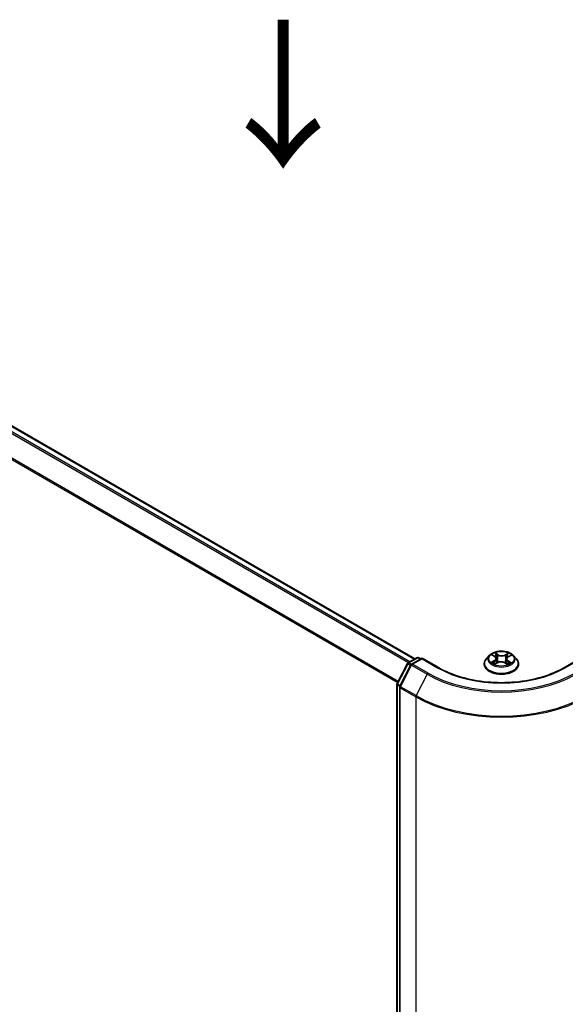
# Model space of a CAD drawing. Units: millimetres. Extents: x 7 to 7095, y 4 to 1550.
# Drawn here: x 39 to 48, y 106 to 122 of the extents above; entities that cross this region are included whole.
import ezdxf

# ---------------------------------------------------------------- set-up
doc = ezdxf.new("R2010")
doc.units = ezdxf.units.MM
doc.header["$LTSCALE"] = 0.5
for name, color, linetype, lineweight in [('Symbol (ISO)', 7, 'Continuous', 18), ('Visible (ISO)', 7, 'Continuous', 35), ('Visible Narrow (ISO)', 7, 'Continuous', 25)]:
    doc.layers.add(name, color=color, linetype=linetype, lineweight=lineweight)
doc.styles.add('Note Text (TK)', font='MS PGothic.ttf')

msp = doc.modelspace()

# ---------------------------------------------------------------- linework, layer by layer
at = {"layer": 'Visible (ISO)'}
for p, q in [((45.5135, 111.595), (27.8791, 121.7762)), ((45.398, 111.5283), (45.548, 111.6149)), ((45.6337, 111.6073), (45.4588, 111.5063)), ((45.578, 111.6149), (45.6125, 111.595)), ((45.6337, 111.5971), (45.6337, 111.6073)), ((45.9104, 111.4476), (45.6337, 111.6073)), ((46.7722, 111.651), (46.7226, 111.5956)), ((46.8246, 111.6597), (46.8654, 111.6337)), ((46.8896, 111.6), (46.8978, 111.524)), ((47.0648, 111.5933), (47.0566, 111.5164)), ((47.0931, 111.6295), (47.1373, 111.6542)), ((47.1823, 111.651), (47.2319, 111.5956)), ((48.3207, 111.6073), (48.0441, 111.4476)), ((45.2111, 111.1765), (45.3863, 111.5161)), ((45.4472, 111.4941), (45.2606, 111.1324)), ((46.6872, 111.5073), (46.6872, 111.5106)), ((46.866, 111.5074), (46.9118, 111.5314)), ((47.0353, 111.529), (47.0779, 111.5037)), ((47.2672, 111.5073), (47.2672, 111.5106)), ((45.2078, 93.6522), (45.2078, 111.1627)), ((45.2573, 111.1186), (45.2573, 93.5901))]:
    msp.add_line(p, q, dxfattribs=at)
for centre, start, end in [((45.563, 111.589), 60, 120), ((45.413, 111.5023), 120, 152.70943), ((45.4738, 111.4803), 120, 152.70943), ((45.2378, 111.1627), 152.70943, 180), ((45.2873, 111.1186), 152.70943, 180)]:
    msp.add_arc(centre, 0.03, start, end, dxfattribs=at)
for points, knots in [([(46.7226, 111.5956), (46.7181, 111.5906), (46.714, 111.5855), (46.7066, 111.5749), (46.7033, 111.5694), (46.6976, 111.5582), (46.6951, 111.5524), (46.6912, 111.5407), (46.6897, 111.5348), (46.6877, 111.5228), (46.6872, 111.5167), (46.6872, 111.5106)], [1.91114803, 1.91114803, 1.91114803, 1.91114803, 2.00666135, 2.00666135, 2.10217467, 2.10217467, 2.197688, 2.197688, 2.29320132, 2.29320132, 2.38871464, 2.38871464, 2.38871464, 2.38871464]), ([(47.1823, 111.651), (47.17, 111.6647), (47.1545, 111.6767), (47.1177, 111.6973), (47.0963, 111.7059), (47.0503, 111.7183), (47.0258, 111.7222), (46.976, 111.7252), (46.9508, 111.7243), (46.9021, 111.7179), (46.8786, 111.7122), (46.8353, 111.6966), (46.8156, 111.6866), (46.7888, 111.6674), (46.7798, 111.6595), (46.7722, 111.651)], [6.0078739, 6.0078739, 6.0078739, 6.0078739, 6.3288868, 6.3288868, 6.6633154, 6.6633154, 6.9963929, 6.9963929, 7.3277063, 7.3277063, 7.6594422, 7.6594422, 7.9934202, 7.9934202, 8.1943333, 8.1943333, 8.1943333, 8.1943333]), ([(46.8896, 111.6), (46.8894, 111.6026), (46.8888, 111.6051), (46.887, 111.6102), (46.8859, 111.6126), (46.8831, 111.6174), (46.8814, 111.6196), (46.8776, 111.624), (46.8754, 111.6261), (46.8707, 111.6301), (46.8682, 111.6319), (46.8654, 111.6337)], [5.59221065, 5.59221065, 5.59221065, 5.59221065, 5.72691492, 5.72691492, 5.8616192, 5.8616192, 5.99632347, 5.99632347, 6.13102774, 6.13102774, 6.26573201, 6.26573201, 6.26573201, 6.26573201]), ([(47.0931, 111.6295), (47.0899, 111.6277), (47.0869, 111.6257), (47.0814, 111.6216), (47.0789, 111.6194), (47.0745, 111.6147), (47.0725, 111.6122), (47.0692, 111.6071), (47.0678, 111.6044), (47.0658, 111.599), (47.0651, 111.5961), (47.0648, 111.5933)], [1.58824962, 1.58824962, 1.58824962, 1.58824962, 1.73596195, 1.73596195, 1.88367429, 1.88367429, 2.03138662, 2.03138662, 2.17909895, 2.17909895, 2.32681129, 2.32681129, 2.32681129, 2.32681129]), ([(47.2672, 111.5106), (47.2672, 111.5167), (47.2667, 111.5228), (47.2647, 111.5348), (47.2632, 111.5407), (47.2593, 111.5524), (47.2569, 111.5582), (47.2512, 111.5694), (47.2479, 111.5749), (47.2405, 111.5855), (47.2364, 111.5906), (47.2319, 111.5956)], [5.5303073, 5.5303073, 5.5303073, 5.5303073, 5.62582062, 5.62582062, 5.72133394, 5.72133394, 5.81684726, 5.81684726, 5.91236059, 5.91236059, 6.00787391, 6.00787391, 6.00787391, 6.00787391]), ([(48.0441, 111.4476), (47.9332, 111.3835), (47.8041, 111.3293), (47.5226, 111.2465), (47.3703, 111.2179), (47.0574, 111.1893), (46.897, 111.1893), (46.5842, 111.2179), (46.4318, 111.2465), (46.1504, 111.3293), (46.0213, 111.3835), (45.9104, 111.4476)], [3.1415927, 3.1415927, 3.1415927, 3.1415927, 3.4557519, 3.4557519, 3.7699112, 3.7699112, 4.0840704, 4.0840704, 4.3982297, 4.3982297, 4.712389, 4.712389, 4.712389, 4.712389]), ([(46.6872, 111.5073), (46.6872, 111.4894), (46.6919, 111.4716), (46.7102, 111.4374), (46.7241, 111.4212), (46.76, 111.3917), (46.7823, 111.3786), (46.8327, 111.3572), (46.8608, 111.3489), (46.92, 111.338), (46.951, 111.3354), (47.0128, 111.336), (47.0436, 111.3392), (47.102, 111.3511), (47.1296, 111.3599), (47.1789, 111.3822), (47.2006, 111.3958), (47.2356, 111.4267), (47.2489, 111.4439), (47.2638, 111.4768), (47.2672, 111.4921), (47.2672, 111.5073)], [2.3887146, 2.3887146, 2.3887146, 2.3887146, 2.6884252, 2.6884252, 3.0008362, 3.0008362, 3.3253292, 3.3253292, 3.6510572, 3.6510572, 3.9758077, 3.9758077, 4.3001625, 4.3001625, 4.6249966, 4.6249966, 4.950794, 4.950794, 5.2747091, 5.2747091, 5.5303073, 5.5303073, 5.5303073, 5.5303073]), ([(46.8376, 111.529), (46.8393, 111.5275), (46.8411, 111.526), (46.845, 111.5229), (46.8472, 111.5214), (46.8517, 111.5184), (46.8541, 111.5169), (46.8592, 111.514), (46.8618, 111.5126), (46.8661, 111.5104), (46.8675, 111.5097), (46.8691, 111.509)], [2.96368362, 2.96368362, 2.96368362, 2.96368362, 3.03398305, 3.03398305, 3.10428249, 3.10428249, 3.17458192, 3.17458192, 3.24488136, 3.24488136, 3.28110088, 3.28110088, 3.28110088, 3.28110088]), ([(47.0353, 111.529), (47.0288, 111.5329), (47.0214, 111.5361), (47.0053, 111.5411), (46.9967, 111.5428), (46.9789, 111.5448), (46.9698, 111.5449), (46.9518, 111.5437), (46.943, 111.5423), (46.9264, 111.5379), (46.9187, 111.535), (46.9118, 111.5314)], [0.0174533, 0.0174533, 0.0174533, 0.0174533, 0.3246312, 0.3246312, 0.6318092, 0.6318092, 0.9389871, 0.9389871, 1.2461651, 1.2461651, 1.553343, 1.553343, 1.553343, 1.553343]), ([(47.0758, 111.5049), (47.0779, 111.5057), (47.0799, 111.5065), (47.0848, 111.5087), (47.0877, 111.5101), (47.0932, 111.5129), (47.0959, 111.5143), (47.1009, 111.5172), (47.1033, 111.5187), (47.1077, 111.5217), (47.1098, 111.5232), (47.1118, 111.5247)], [4.56430277, 4.56430277, 4.56430277, 4.56430277, 4.60943834, 4.60943834, 4.67944048, 4.67944048, 4.74944261, 4.74944261, 4.81944474, 4.81944474, 4.88944687, 4.88944687, 4.88944687, 4.88944687])]:
    msp.add_open_spline(points, degree=3, knots=knots, dxfattribs=at)
at = {"layer": 'Visible Narrow (ISO)'}
for p, q in [((27.8641, 121.7748), (45.5047, 111.59)), ((27.7729, 121.7133), (45.4059, 111.5329)), ((45.4298, 111.5467), (27.7892, 121.7315)), ((27.6025, 121.3699), (45.2219, 111.1974)), ((45.2303, 111.2138), (27.6074, 121.3884)), ((45.413, 111.5268), (45.563, 111.6135)), ((45.4738, 111.5048), (45.6337, 111.5971)), ((45.563, 111.6135), (45.6037, 111.59)), ((45.6337, 111.5971), (45.8954, 111.4461)), ((46.8104, 111.6669), (46.8627, 111.6336)), ((46.9217, 111.6655), (46.8674, 111.6978)), ((46.884, 111.68), (46.9181, 111.6597)), ((46.9181, 111.6597), (46.9129, 111.589)), ((47.0981, 111.6934), (47.0403, 111.6632)), ((47.0437, 111.6574), (47.08, 111.6764)), ((47.0437, 111.6574), (47.0485, 111.5865)), ((47.0956, 111.6292), (47.1515, 111.6605)), ((48.0591, 111.4461), (48.3207, 111.5971)), ((45.2216, 111.1692), (45.3968, 111.5088)), ((45.2711, 111.1252), (45.4577, 111.4868)), ((45.3968, 111.5088), (45.4415, 111.483)), ((45.4542, 111.503), (45.413, 111.5268)), ((45.4577, 111.4868), (45.7193, 111.3358)), ((45.7355, 111.3538), (45.4738, 111.5048)), ((46.8589, 111.5651), (46.8029, 111.5337)), ((46.8272, 111.5396), (46.8624, 111.5593)), ((46.8563, 111.5008), (46.9141, 111.531)), ((46.8624, 111.5593), (46.8658, 111.5106)), ((47.0328, 111.5288), (47.087, 111.4965)), ((47.088, 111.555), (47.0845, 111.5086)), ((47.088, 111.555), (47.1209, 111.5341)), ((47.144, 111.5273), (47.0917, 111.5607)), ((45.7193, 111.3358), (45.5327, 110.9741)), ((45.2165, 93.6399), (45.2165, 111.1505)), ((45.2165, 111.1505), (45.2583, 111.1264)), ((45.2663, 111.1434), (45.2216, 111.1692)), ((45.266, 111.1064), (45.5277, 110.9553)), ((45.266, 93.5779), (45.266, 111.1064)), ((45.5327, 110.9741), (45.2711, 111.1252)), ((45.5277, 110.9553), (45.5277, 93.4268))]:
    msp.add_line(p, q, dxfattribs=at)
for centre, major_axis, ratio, start_param, end_param in [((45.563, 111.589), (-0.015, 0.026), 0.5773503, 5.4977871, 6.2831853), ((45.563, 111.589), (0.015, 0.026), 0.5773503, 0, 0.7853982), ((46.9772, 111.5195), (-0.2868, 0), 0.5773503, 5.8056187, 9.9023446), ((46.9772, 111.5897), (-0.2309, 0), 0.5773503, 5.8056187, 9.9023446), ((46.9772, 111.5971), (-0.206, 0), 0.5773503, 5.2745825, 5.6559515), ((46.7994, 111.6005), (0.0854, 0), 0.5773503, 5.4827203, 7.01861), ((46.9772, 111.5744), (0.1612, 0), 0.5773503, 2.1437742, 2.3935915), ((46.7994, 111.5967), (0.0904, 0), 0.5773503, 5.4827203, 6.3450887), ((46.8627, 111.6295), (0.00269, 0.00421), 0.6054697, 0, 0.8116653), ((46.8804, 111.6784), (-0.00415, -0.00279), 0.199765, 1.0655925, 2.4607747), ((46.8923, 111.6523), (-0.00484, -0.00127), 0.2161615, 3.8253063, 5.1807294), ((46.9217, 111.6614), (-0.00256, -0.0043), 0.5859833, 3.9346386, 5.4181685), ((46.983, 111.6961), (0.0904, 0), 0.5773503, 3.911924, 5.4478137), ((46.983, 111.6998), (-0.0854, 0), 0.5773503, 0.7703313, 2.306221), ((47.0403, 111.6591), (0.00231, -0.00443), 0.5477893, 0.8964333, 2.3799632), ((47.1551, 111.5938), (-0.0854, 0), 0.5773503, 5.4827203, 7.01861), ((47.1551, 111.5901), (-0.0904, 0), 0.5773503, 6.221282, 7.01861), ((47.0706, 111.649), (-0.0048, 0.0014), 0.2299853, 4.1915514, 5.5469746), ((46.9772, 111.5744), (0.1612, 0), 0.5773503, 0.6937798, 0.9327782), ((47.0834, 111.6746), (-0.00402, 0.00298), 0.1696519, 0.724949, 2.1201312), ((47.0956, 111.6251), (-0.00244, 0.00436), 0.5685862, 5.5052079, 6.2831853), ((46.9772, 111.5971), (-0.206, 0), 0.5773503, 3.7037861, 4.0851552), ((45.413, 111.5023), (-0.0267, 0.0138), 0.0667023, 0, 0.9537374), ((45.413, 111.5023), (0.015, 0.026), 0.5773503, 0.7853982, 1.6525807), ((45.413, 111.5023), (-0.015, 0.026), 0.5773503, 5.4977871, 6.2831853), ((45.4738, 111.4803), (-0.0267, 0.0138), 0.0667023, 0, 0.9537374), ((45.4738, 111.4803), (0.015, 0.026), 0.5773503, 0.7853982, 1.6525807), ((45.4738, 111.4803), (-0.015, 0.026), 0.5773503, 5.4977871, 6.2831853), ((45.8954, 111.4216), (0.015, 0.026), 0.5773503, 0, 0.7853982), ((46.9772, 112.0707), (1.53, 0), 0.5773503, 3.9269908, 5.4977871), ((46.9772, 111.5106), (-0.29, 0), 0.5773503, 0, 3.1415927), ((46.9772, 111.5073), (0.29, 0), 0.5773503, 3.1415927, 6.2831853), ((46.9772, 111.5971), (0.206, 0), 0.5773503, 3.7037861, 4.0851552), ((46.8307, 111.5379), (-0.00102, -0.00489), 0.7631978, 4.5186245, 5.9138067), ((46.8455, 111.5272), (-0.00424, -0.00266), 0.7200567, 5.1307373, 5.8236716), ((46.8589, 111.561), (0.00244, -0.00436), 0.5685862, 0.8800854, 2.3636153), ((46.9094, 111.5874), (-0.00484, -0.00127), 0.2161274, 3.8253, 5.1763459), ((46.9141, 111.5269), (-0.00231, 0.00443), 0.5477893, 5.5215559, 6.2831853), ((46.9715, 111.4945), (0.0854, 0), 0.5773503, 0.7703313, 2.306221), ((47.0328, 111.5247), (0.00256, 0.0043), 0.5859833, 0, 0.793046), ((47.0519, 111.5847), (-0.0048, 0.0014), 0.2299528, 4.1959358, 5.5469817), ((46.9772, 111.5971), (0.206, 0), 0.5773503, 5.2745825, 5.6559515), ((47.0917, 111.5566), (-0.00269, -0.00421), 0.6054697, 3.9532579, 5.4367878), ((47.1031, 111.5224), (-0.00426, 0.00261), 0.7391906, 3.6932072, 4.228023), ((47.1172, 111.5325), (0.0009, -0.00492), 0.7958198, 0.3530702, 1.7482524), ((48.0591, 111.4216), (-0.015, 0.026), 0.5773503, 5.4977871, 6.2831853), ((45.7355, 111.3293), (-0.015, -0.026), 0.5773503, 3.9269908, 4.7941734), ((46.9772, 112.062), (1.779, 0), 0.5773503, 3.9269908, 5.4977871), ((46.9772, 112.0707), (-1.7561, 0), 0.5773503, 0.7853982, 2.3561945), ((45.2378, 111.1627), (-0.03, 0), 0.5773503, 0, 0.7853982), ((45.2378, 111.1627), (-0.0267, 0.0138), 0.0667023, 0, 0.9537374), ((45.2378, 111.1627), (0.015, 0.026), 0.5773503, 1.6525807, 2.3561945), ((45.2873, 111.1186), (-0.03, 0), 0.5773503, 0, 0.7853982), ((45.2873, 111.1186), (-0.0267, 0.0138), 0.0667023, 0, 0.9537374), ((45.2873, 111.1186), (0.015, 0.026), 0.5773503, 1.6525807, 2.3561945), ((45.5489, 110.9676), (0.015, 0.026), 0.5773503, 1.6525807, 2.3561945), ((46.9772, 111.7923), (2.05, 0), 0.5773503, 3.9269908, 5.4977871), ((46.9772, 111.8081), (-2.0429, 0), 0.5773503, 0.7853982, 2.3561945)]:
    msp.add_ellipse(centre, major_axis=major_axis, ratio=ratio, start_param=start_param, end_param=end_param, dxfattribs=at)
msp.add_ellipse((46.9772, 111.5971), major_axis=(-0.2141, 0), ratio=0.5773503, dxfattribs=at)
for points, knots in [([(46.8343, 111.6536), (46.8334, 111.6546), (46.8325, 111.6556), (46.8294, 111.6585), (46.827, 111.6601), (46.8224, 111.6628), (46.8201, 111.6638), (46.8153, 111.6656), (46.8129, 111.6664), (46.8104, 111.6669)], [0.001385484, 0.001385484, 0.001385484, 0.001385484, 0.005934038, 0.005934038, 0.0154285, 0.0154285, 0.023744988, 0.023744988, 0.032394303, 0.032394303, 0.032394303, 0.032394303]), ([(46.8104, 111.6669), (46.8126, 111.666), (46.8149, 111.6651), (46.8192, 111.6629), (46.8213, 111.6618), (46.8237, 111.6603), (46.8242, 111.66), (46.8246, 111.6597)], [-0.032394303, -0.032394303, -0.032394303, -0.032394303, -0.023744988, -0.023744988, -0.0154285, -0.0154285, -0.013529696, -0.013529696, -0.013529696, -0.013529696]), ([(46.884, 111.68), (46.8824, 111.6817), (46.8809, 111.6833), (46.8771, 111.6876), (46.8748, 111.6901), (46.8708, 111.6944), (46.8691, 111.6961), (46.8674, 111.6978)], [-0.032055974, -0.032055974, -0.032055974, -0.032055974, -0.02365019, -0.02365019, -0.010200936, -0.010200936, 0.000338329, 0.000338329, 0.000338329, 0.000338329]), ([(46.8674, 111.6978), (46.8684, 111.696), (46.8695, 111.694), (46.8719, 111.6889), (46.8734, 111.6858), (46.8763, 111.6805), (46.8775, 111.6784), (46.8789, 111.6763)], [-0.000338329, -0.000338329, -0.000338329, -0.000338329, 0.010200936, 0.010200936, 0.02365019, 0.02365019, 0.032055974, 0.032055974, 0.032055974, 0.032055974]), ([(46.8789, 111.6763), (46.8813, 111.6728), (46.8835, 111.669), (46.8872, 111.661), (46.8887, 111.6568), (46.8898, 111.6527)], [-0.028982846, -0.028982846, -0.028982846, -0.028982846, -0.014585063, -0.014585063, 0, 0, 0, 0]), ([(46.8958, 111.6539), (46.8946, 111.6585), (46.893, 111.6631), (46.889, 111.6719), (46.8866, 111.6761), (46.884, 111.68)], [0, 0, 0, 0, 0.014585063, 0.014585063, 0.028982846, 0.028982846, 0.028982846, 0.028982846]), ([(46.8898, 111.6527), (46.8927, 111.6418), (46.8955, 111.631), (46.9012, 111.6094), (46.9041, 111.5985), (46.9069, 111.5877)], [-0.068779854, -0.068779854, -0.068779854, -0.068779854, -0.034389927, -0.034389927, 0, 0, 0, 0]), ([(46.9129, 111.589), (46.9101, 111.5998), (46.9072, 111.6107), (46.9015, 111.6323), (46.8987, 111.6431), (46.8958, 111.6539)], [0, 0, 0, 0, 0.034389927, 0.034389927, 0.068779854, 0.068779854, 0.068779854, 0.068779854]), ([(47.0672, 111.6507), (47.0641, 111.64), (47.061, 111.6293), (47.0548, 111.6079), (47.0517, 111.5972), (47.0485, 111.5865)], [0, 0, 0, 0, 0.034389927, 0.034389927, 0.068779854, 0.068779854, 0.068779854, 0.068779854]), ([(47.0545, 111.585), (47.0577, 111.5957), (47.0608, 111.6064), (47.067, 111.6278), (47.0701, 111.6385), (47.0733, 111.6492)], [-0.068779854, -0.068779854, -0.068779854, -0.068779854, -0.034389927, -0.034389927, 0, 0, 0, 0]), ([(47.08, 111.6764), (47.0772, 111.6725), (47.0746, 111.6684), (47.0703, 111.6597), (47.0686, 111.6552), (47.0672, 111.6507)], [0, 0, 0, 0, 0.014491423, 0.014491423, 0.028982846, 0.028982846, 0.028982846, 0.028982846]), ([(47.0733, 111.6492), (47.0745, 111.6533), (47.0761, 111.6574), (47.0801, 111.6652), (47.0824, 111.669), (47.085, 111.6724)], [-0.028982846, -0.028982846, -0.028982846, -0.028982846, -0.014491423, -0.014491423, 0, 0, 0, 0]), ([(47.0981, 111.6934), (47.0966, 111.6922), (47.095, 111.6908), (47.092, 111.6879), (47.0904, 111.6865), (47.0872, 111.6833), (47.0854, 111.6815), (47.0824, 111.6786), (47.0812, 111.6775), (47.08, 111.6764)], [-0.032394303, -0.032394303, -0.032394303, -0.032394303, -0.023744988, -0.023744988, -0.0154285, -0.0154285, -0.005934038, -0.005934038, 0, 0, 0, 0]), ([(47.085, 111.6724), (47.0861, 111.6739), (47.0871, 111.6753), (47.0895, 111.679), (47.0908, 111.6813), (47.0931, 111.6853), (47.0941, 111.6871), (47.0962, 111.6904), (47.0972, 111.692), (47.0981, 111.6934)], [0, 0, 0, 0, 0.005934038, 0.005934038, 0.0154285, 0.0154285, 0.023744988, 0.023744988, 0.032394303, 0.032394303, 0.032394303, 0.032394303]), ([(47.1515, 111.6605), (47.1485, 111.6599), (47.1454, 111.6591), (47.1386, 111.6566), (47.1349, 111.6547), (47.1302, 111.6512), (47.1288, 111.65), (47.1276, 111.6487)], [-0.000338329, -0.000338329, -0.000338329, -0.000338329, 0.010200936, 0.010200936, 0.02365019, 0.02365019, 0.02965122, 0.02965122, 0.02965122, 0.02965122]), ([(47.1373, 111.6542), (47.1392, 111.6552), (47.1411, 111.6562), (47.1459, 111.6584), (47.1487, 111.6595), (47.1515, 111.6605)], [-0.017781909, -0.017781909, -0.017781909, -0.017781909, -0.010200936, -0.010200936, 0.000338329, 0.000338329, 0.000338329, 0.000338329]), ([(46.8272, 111.5396), (46.8255, 111.5393), (46.8235, 111.539), (46.8183, 111.538), (46.8149, 111.5373), (46.8086, 111.5356), (46.8057, 111.5347), (46.8029, 111.5337)], [-0.032055974, -0.032055974, -0.032055974, -0.032055974, -0.02365019, -0.02365019, -0.010200936, -0.010200936, 0.000338329, 0.000338329, 0.000338329, 0.000338329]), ([(46.8029, 111.5337), (46.806, 111.5343), (46.8091, 111.5347), (46.8159, 111.535), (46.8195, 111.5348), (46.8249, 111.5342), (46.8268, 111.5339), (46.8283, 111.5336)], [-0.000338329, -0.000338329, -0.000338329, -0.000338329, 0.010200936, 0.010200936, 0.02365019, 0.02365019, 0.032055974, 0.032055974, 0.032055974, 0.032055974]), ([(46.8421, 111.5289), (46.8403, 111.5318), (46.8381, 111.5341), (46.833, 111.5377), (46.8302, 111.5389), (46.8272, 111.5396)], [0, 0, 0, 0, 0.014585063, 0.014585063, 0.028982846, 0.028982846, 0.028982846, 0.028982846]), ([(46.8283, 111.5336), (46.8311, 111.533), (46.8336, 111.5319), (46.8365, 111.5299), (46.8371, 111.5295), (46.8376, 111.529)], [-0.028982846, -0.028982846, -0.028982846, -0.028982846, -0.014585063, -0.014585063, -0.010728527, -0.010728527, -0.010728527, -0.010728527]), ([(46.8679, 111.5084), (46.8674, 111.5085), (46.8669, 111.5085), (46.865, 111.5083), (46.8637, 111.5078), (46.8614, 111.5065), (46.8603, 111.5056), (46.8583, 111.5035), (46.8573, 111.5022), (46.8563, 111.5008)], [0.002908892, 0.002908892, 0.002908892, 0.002908892, 0.005934038, 0.005934038, 0.0154285, 0.0154285, 0.023744988, 0.023744988, 0.032394303, 0.032394303, 0.032394303, 0.032394303]), ([(46.8563, 111.5008), (46.8579, 111.5021), (46.8594, 111.5033), (46.8625, 111.5054), (46.864, 111.5064), (46.8657, 111.5073), (46.8659, 111.5074), (46.866, 111.5074)], [-0.032394303, -0.032394303, -0.032394303, -0.032394303, -0.023744988, -0.023744988, -0.0154285, -0.0154285, -0.014636923, -0.014636923, -0.014636923, -0.014636923]), ([(46.9069, 111.5877), (46.911, 111.5723), (46.9157, 111.5571), (46.9219, 111.5403), (46.9226, 111.5384), (46.9234, 111.5365)], [-0.098241255, -0.098241255, -0.098241255, -0.098241255, -0.049120627, -0.049120627, -0.042788618, -0.042788618, -0.042788618, -0.042788618]), ([(46.9283, 111.5382), (46.9276, 111.5401), (46.927, 111.542), (46.9212, 111.5586), (46.9168, 111.5737), (46.9129, 111.589)], [0.042845105, 0.042845105, 0.042845105, 0.042845105, 0.049120627, 0.049120627, 0.098241255, 0.098241255, 0.098241255, 0.098241255]), ([(47.0485, 111.5865), (47.0443, 111.5713), (47.0396, 111.5564), (47.0329, 111.5385), (47.0316, 111.5351), (47.0303, 111.5318)], [0, 0, 0, 0, 0.049120627, 0.049120627, 0.060458125, 0.060458125, 0.060458125, 0.060458125]), ([(47.0348, 111.5293), (47.0363, 111.5329), (47.0378, 111.5364), (47.045, 111.5546), (47.0501, 111.5697), (47.0545, 111.585)], [-0.061153351, -0.061153351, -0.061153351, -0.061153351, -0.049120627, -0.049120627, 0, 0, 0, 0]), ([(47.087, 111.4965), (47.086, 111.4983), (47.085, 111.4998), (47.0826, 111.5026), (47.0811, 111.5037), (47.0785, 111.5045), (47.0775, 111.5046), (47.0765, 111.5045)], [-0.000338329, -0.000338329, -0.000338329, -0.000338329, 0.010200936, 0.010200936, 0.02365019, 0.02365019, 0.030110392, 0.030110392, 0.030110392, 0.030110392]), ([(47.0779, 111.5037), (47.0793, 111.5029), (47.0806, 111.502), (47.0836, 111.4996), (47.0853, 111.4981), (47.087, 111.4965)], [-0.018115432, -0.018115432, -0.018115432, -0.018115432, -0.010200936, -0.010200936, 0.000338329, 0.000338329, 0.000338329, 0.000338329]), ([(47.1209, 111.5341), (47.118, 111.5335), (47.1154, 111.5324), (47.1106, 111.529), (47.1085, 111.5267), (47.1068, 111.5239)], [0, 0, 0, 0, 0.014491423, 0.014491423, 0.028982846, 0.028982846, 0.028982846, 0.028982846]), ([(47.1118, 111.5247), (47.1119, 111.5249), (47.1121, 111.525), (47.1144, 111.5267), (47.1168, 111.5277), (47.1194, 111.5281)], [-0.015703585, -0.015703585, -0.015703585, -0.015703585, -0.014491423, -0.014491423, 0, 0, 0, 0]), ([(47.1194, 111.5281), (47.1205, 111.5283), (47.1217, 111.5285), (47.1251, 111.5289), (47.1275, 111.529), (47.1321, 111.529), (47.1344, 111.5288), (47.1391, 111.5283), (47.1416, 111.5279), (47.144, 111.5273)], [0, 0, 0, 0, 0.005934038, 0.005934038, 0.0154285, 0.0154285, 0.023744988, 0.023744988, 0.032394303, 0.032394303, 0.032394303, 0.032394303]), ([(47.144, 111.5273), (47.1418, 111.5282), (47.1396, 111.529), (47.1353, 111.5304), (47.1332, 111.5311), (47.1289, 111.5323), (47.1267, 111.5328), (47.1233, 111.5335), (47.1221, 111.5338), (47.1209, 111.5341)], [-0.032394303, -0.032394303, -0.032394303, -0.032394303, -0.023744988, -0.023744988, -0.0154285, -0.0154285, -0.005934038, -0.005934038, 0, 0, 0, 0])]:
    msp.add_open_spline(points, degree=3, knots=knots, dxfattribs=at)
for points in [[(46.8464, 111.522), (46.845, 111.5243), (46.8435, 111.5266), (46.8421, 111.5289)], [(47.1068, 111.5239), (47.1059, 111.5224), (47.1049, 111.5208), (47.1039, 111.5192)]]:
    msp.add_open_spline(points, degree=3, dxfattribs=at)

# ---------------------------------------------------------------- texts
at = {"layer": 'Symbol (ISO)', "color": 7, "insert": (43.2458, 122.5165), "char_height": 2, "attachment_point": 4, "rotation": 270, "line_spacing_factor": 1.5, "style": 'Note Text (TK)'}
msp.add_mtext('\\fMS PGothic|b0|i0;{\\H2.0000;→}', dxfattribs=at)

doc.saveas('drawing.dxf')
